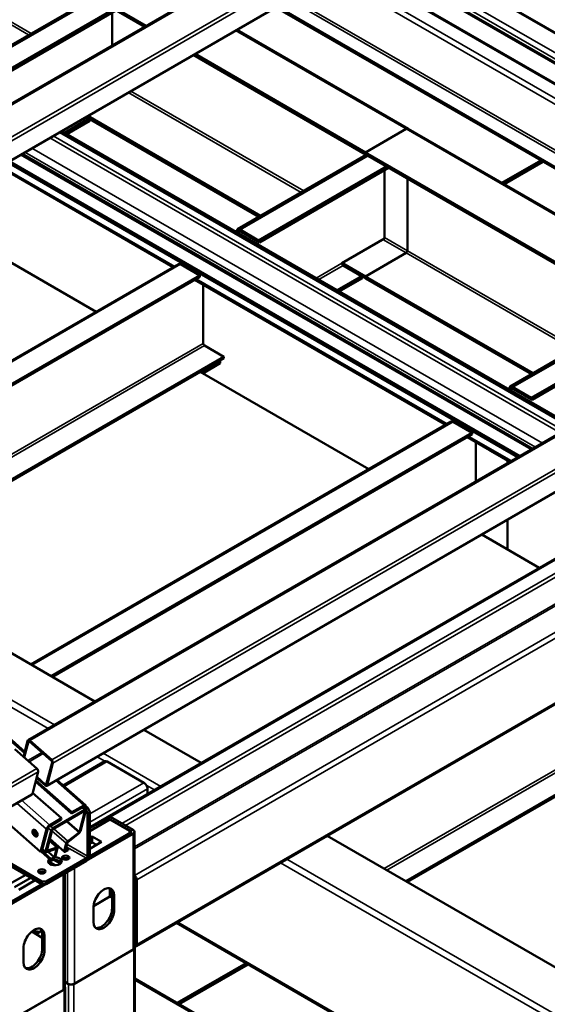
# Model space of a CAD drawing. Units: millimetres. Extents: x 0 to 42050, y 0 to 29700.
# Drawn here: x 15625 to 16695, y 10001 to 11995 of the extents above; entities that cross this region are included whole.
import ezdxf

# ---------------------------------------------------------------- set-up
doc = ezdxf.new("R2010")
doc.units = ezdxf.units.MM
doc.header["$LTSCALE"] = 50
doc.layers.add('Видимые тонкие (ГОСТ)', color=7, linetype='Continuous', lineweight=35)
doc.layers.add('Видимый контур (ГОСТ)', color=7, linetype='Continuous', lineweight=50)

msp = doc.modelspace()

# ---------------------------------------------------------------- linework, layer by layer
at = {"layer": 'Видимые тонкие (ГОСТ)'}
for p, q in [((14748.048, 11325.406), (16713.805, 12460.337)), ((14792.501, 11286.254), (16758.258, 12421.184)), ((14795.022, 11279.813), (16760.779, 12414.743)), ((14783.342, 11235.226), (16749.099, 12370.157)), ((15643.266, 11964.343), (15256.554, 12187.611)), ((15260.089, 12191.693), (15648.569, 11967.405)), ((17395.067, 11573.988), (16383.262, 12158.153)), ((16336.858, 12131.362), (17371.415, 11534.061)), ((16347.465, 12137.486), (17382.021, 11540.184)), ((17362.576, 11528.958), (16328.02, 12126.259)), ((17302.472, 11494.256), (16267.915, 12091.558)), ((17325.926, 11507.798), (16291.37, 12105.099)), ((17291.865, 11488.133), (16257.309, 12085.434)), ((15518.183, 11889.59), (15777.161, 12039.111)), ((15519.951, 11888.569), (15778.929, 12038.09)), ((17206.128, 11438.633), (16171.572, 12035.934)), ((17211.432, 11441.694), (16176.875, 12038.996)), ((16408.254, 11773.749), (16062.855, 11973.166)), ((16195.693, 11645.399), (15845.419, 11847.629)), ((15850.722, 11850.691), (16200.996, 11648.461)), ((17097.411, 11375.864), (16408.254, 11773.749)), ((16720.876, 11158.472), (15686.32, 11755.774)), ((15693.391, 11759.856), (16727.948, 11162.555)), ((15650.081, 11734.851), (16684.637, 11137.549)), ((16661.656, 11124.281), (15627.1, 11721.583)), ((16670.495, 11129.385), (15635.939, 11726.686)), ((16070.611, 11570.646), (16329.588, 11720.167)), ((16072.378, 11569.625), (16331.356, 11719.146)), ((15587.325, 11698.619), (15939.367, 11495.367)), ((15645.657, 10534.831), (17611.414, 11669.762)), ((15690.11, 10495.679), (17655.867, 11630.609)), ((15692.631, 10489.238), (17658.388, 11624.168)), ((15680.951, 10444.652), (17646.707, 11579.582)), ((16069.727, 11565.032), (16072.378, 11566.563)), ((16408.254, 11522.677), (16361.408, 11549.723)), ((16364.944, 11553.805), (16410.906, 11527.269)), ((16748.12, 11326.455), (16408.254, 11522.677)), ((16410.906, 11527.269), (16753.424, 11329.517)), ((15951.286, 11499.713), (15097.455, 11006.753)), ((16278.323, 11501.754), (16226.174, 11471.646)), ((16231.477, 11468.584), (16280.975, 11497.161)), ((15983.106, 11470.115), (16491.794, 11176.423)), ((16623.038, 11251.702), (16882.016, 11401.223)), ((16624.806, 11250.681), (16883.783, 11400.202)), ((15808.981, 10380.602), (17517.528, 11367.032)), ((15832.436, 10367.06), (17539.625, 11352.707)), ((15259.206, 10913.366), (15997.248, 11339.475)), ((15999.9, 11334.882), (15264.509, 10910.304)), ((15839.68, 10362.878), (17539.625, 11344.341)), ((15857.872, 10319.45), (17530.851, 11285.345)), ((15857.872, 10315.267), (17533.147, 11282.488)), ((15857.872, 10261.86), (17579.4, 11255.784)), ((15862.898, 10252.514), (17584.703, 11246.599)), ((16622.154, 11246.088), (16624.806, 11247.619)), ((16503.714, 11180.769), (15649.882, 10687.809)), ((16535.533, 11151.171), (16621.882, 11101.317)), ((15862.898, 10121.875), (17584.703, 11115.959)), ((15314.89, 10786.299), (15695.572, 10566.512)), ((15683.197, 10559.368), (15361.984, 10744.82)), ((16364.06, 10275.478), (17102.103, 10701.587)), ((17104.754, 10696.994), (16369.363, 10272.416)), ((15634.796, 10509.435), (15592.639, 10546.565)), ((15643.049, 10532.908), (15644.309, 10533.635)), ((15641.845, 10494.37), (15670.449, 10510.885)), ((15644.553, 10491.985), (15673.157, 10508.5)), ((15802.794, 10492.36), (15715.539, 10441.983)), ((15798.117, 10493.019), (15782.103, 10502.264)), ((15794.478, 10509.409), (15911.083, 10442.087)), ((13694.301, 9343.398), (15660.058, 10478.329)), ((13696.822, 9336.957), (15662.579, 10471.887)), ((15755.064, 10403.508), (15698.041, 10453.731)), ((15677.082, 10445.948), (15679.561, 10447.38)), ((15877.04, 10449.494), (15767.439, 10386.215)), ((15884.111, 10437.246), (15767.439, 10369.885)), ((15898.708, 10434.943), (15881.717, 10444.752)), ((13685.142, 9292.371), (15650.899, 10427.301)), ((15629.098, 10413.927), (15686.121, 10363.704)), ((15679.47, 10355.498), (15619.453, 10408.358)), ((15757.295, 10394.511), (15751.738, 10399.405)), ((15754.39, 10400.936), (15755.064, 10403.508)), ((15756.368, 10399.895), (15754.9, 10401.187)), ((15759.019, 10401.426), (15756.368, 10399.895)), ((15757.393, 10392.02), (15756.903, 10392.451)), ((15746.377, 10349.97), (15721.4, 10371.968)), ((15767.439, 10356.617), (15804.562, 10378.05)), ((15682.122, 10357.029), (15679.47, 10355.498)), ((15688.892, 10352.471), (15682.544, 10358.062)), ((15686.121, 10363.704), (15685.447, 10361.132)), ((15692.771, 10357.258), (15687.215, 10362.152)), ((15719.684, 10326.83), (15690.73, 10352.331)), ((15722.761, 10331.072), (15694.175, 10356.249)), ((15745.497, 10348.758), (15720.038, 10371.181)), ((15854.943, 10354.066), (15850.524, 10351.514)), ((15850.524, 10348.452), (15850.524, 10351.514)), ((15700.451, 10318.191), (15685.286, 10331.548)), ((15715.565, 10311.107), (15686.612, 10336.609)), ((15854.943, 10345.901), (15850.524, 10348.452)), ((15854.943, 10111.158), (15854.943, 10345.901)), ((15677.876, 10310.421), (15671.405, 10316.12)), ((15680.53, 10311.249), (15680.074, 10311.65)), ((15699.797, 10315.348), (15699.306, 10315.78)), ((15718.434, 10312.036), (15717.825, 10312.573)), ((15760.368, 10296.401), (15719.734, 10319.861)), ((15721.127, 10325.18), (15763.019, 10300.994)), ((15694.569, 10298.258), (15681.658, 10309.629)), ((15695.678, 10299.625), (15683.565, 10310.294)), ((15760.368, 10291.298), (15760.368, 10296.401)), ((15763.019, 10300.994), (15767.439, 10303.545)), ((16166.499, 10294.622), (16774.182, 9943.776)), ((15736.503, 10042.776), (15736.503, 10277.519)), ((16682, 9982.709), (16154.125, 10287.478)), ((15713.522, 10264.251), (15713.522, 10029.508)), ((15722.361, 10042.776), (15722.361, 10269.354)), ((15862.898, 10252.514), (15860.246, 10254.045)), ((15812.517, 10223.426), (15816.936, 10220.875)), ((15857.872, 10217.653), (15860.246, 10216.282)), ((15812.517, 10194.849), (15816.936, 10192.297)), ((15945.528, 10167.045), (16473.384, 9862.287)), ((15671.095, 10141.777), (15675.515, 10139.225)), ((15857.872, 10146.53), (15860.246, 10147.9)), ((15857.872, 10140.406), (15860.246, 10141.777)), ((15671.095, 10113.199), (15675.515, 10110.648)), ((15856.711, 10112.179), (15856.711, 7141.152)), ((15857.872, 10122.035), (15860.246, 10123.406)), ((15862.898, 10121.875), (15860.246, 10123.406)), ((15724.128, 10041.756), (15724.128, 7070.729)), ((15734.735, 10041.756), (15734.735, 7070.729)), ((16408.254, 9732.508), (15858.908, 10049.673)), ((15715.289, 7059.502), (15715.289, 10030.529))]:
    msp.add_line(p, q, dxfattribs=at)
at = {"layer": 'Видимый контур (ГОСТ)'}
for p, q in [((15878.212, 11980.769), (14843.656, 12578.07)), ((15881.747, 11982.81), (14847.191, 12580.112)), ((14744.65, 11326.307), (16710.407, 12461.237)), ((14782.423, 11233.908), (16748.179, 12368.838)), ((16381.981, 12157.413), (17395.973, 11571.985)), ((17364.773, 11530.226), (16330.216, 12127.527)), ((17328.123, 11509.066), (16293.567, 12106.368)), ((15514.433, 11889.961), (15774.965, 12040.379)), ((15557.074, 11867.136), (15816.052, 12016.657)), ((15558.842, 11866.115), (15817.82, 12015.636)), ((15558.842, 11863.054), (15820.472, 12014.105)), ((15812.517, 12009.513), (15812.517, 11942.84)), ((17178.728, 11422.813), (16144.172, 12020.114)), ((17181.38, 11424.344), (16146.823, 12021.645)), ((16065.417, 11974.645), (16412.629, 11774.183)), ((16326.053, 11722.208), (15977.118, 11923.666)), ((16326.053, 11726.29), (15980.653, 11925.707)), ((15765.671, 11794.672), (15716.173, 11766.095)), ((15767.439, 11793.651), (15717.941, 11765.074)), ((15767.439, 11790.589), (15720.593, 11763.543)), ((15759.682, 11798.129), (15767.439, 11793.651)), ((15759.682, 11798.129), (15765.671, 11794.672)), ((15763.218, 11800.171), (16113.492, 11597.94)), ((15767.439, 11793.651), (16109.956, 11595.899)), ((15767.439, 11793.651), (15767.439, 11790.589)), ((16741.206, 11170.209), (15706.649, 11767.511)), ((16744.741, 11172.251), (15710.185, 11769.552)), ((16326.053, 11726.29), (16408.254, 11773.749)), ((16408.254, 11773.749), (16326.053, 11726.29)), ((16412.629, 11774.183), (17099.974, 11377.344)), ((15604.119, 11708.315), (16638.675, 11111.013)), ((16664.585, 11125.972), (15630.029, 11723.274)), ((16066.861, 11571.017), (16327.392, 11721.435)), ((16326.053, 11722.208), (16326.053, 11726.29)), ((17015.21, 11328.406), (16326.053, 11726.29)), ((16326.053, 11722.208), (16326.053, 11726.29)), ((17011.674, 11326.364), (16326.053, 11722.208)), ((16602.62, 11664.492), (16681.374, 11709.96)), ((16604.387, 11663.471), (16683.142, 11708.94)), ((15584.396, 11696.928), (15936.438, 11493.676)), ((15600.583, 11706.273), (16635.14, 11108.972)), ((16109.501, 11548.192), (16368.479, 11697.713)), ((16111.269, 11547.171), (16370.247, 11696.692)), ((16111.269, 11544.11), (16372.899, 11695.161)), ((16364.944, 11690.569), (16364.944, 11551.764)), ((16685.794, 11707.409), (16607.039, 11661.94)), ((15642.259, 10535.732), (17608.015, 11670.662)), ((16410.906, 11673.218), (16410.906, 11527.269)), ((16410.906, 11527.269), (16410.906, 11673.218)), ((15780.268, 11403.512), (15438.634, 11600.754)), ((15680.031, 10443.333), (17645.788, 11578.263)), ((16109.501, 11548.192), (16070.611, 11570.646)), ((16111.269, 11547.171), (16072.378, 11569.625)), ((16065.307, 11567.584), (16065.307, 11564.522)), ((16067.075, 11566.563), (16067.075, 11563.501)), ((16067.959, 11562.991), (16067.959, 11566.053)), ((16069.727, 11561.97), (16069.727, 11565.032)), ((16070.611, 11567.584), (16109.501, 11545.13)), ((16072.378, 11566.563), (16111.269, 11544.11)), ((16109.501, 11545.13), (16109.501, 11548.192)), ((16364.944, 11551.764), (16278.323, 11501.754)), ((16111.269, 11544.11), (16111.269, 11547.171)), ((16326.053, 11475.218), (16408.254, 11522.677)), ((16326.053, 11475.218), (16408.254, 11522.677)), ((15095.258, 11008.021), (15947.536, 11500.084)), ((15990.177, 11477.259), (15951.286, 11499.713)), ((16279.207, 11502.264), (16326.053, 11475.218)), ((16280.975, 11497.161), (16319.866, 11474.707)), ((16280.975, 11497.161), (16318.098, 11475.728)), ((15990.177, 11477.259), (15136.346, 10984.299)), ((15990.177, 11474.197), (15138.997, 10982.768)), ((15980.177, 11468.424), (16488.865, 11174.732)), ((15990.177, 11474.197), (15990.177, 11477.259)), ((16318.098, 11475.728), (16268.601, 11447.151)), ((16319.866, 11474.707), (16270.368, 11446.13)), ((16319.866, 11471.646), (16273.02, 11444.599)), ((16319.866, 11474.707), (16326.053, 11471.135)), ((16319.866, 11474.707), (16319.866, 11471.646)), ((16326.053, 11475.218), (16665.919, 11278.996)), ((16326.053, 11475.218), (16326.053, 11471.135)), ((16326.053, 11475.218), (16326.053, 11471.135)), ((16326.053, 11471.135), (16662.384, 11276.955)), ((15997.248, 11339.475), (15997.248, 11458.568)), ((16619.288, 11252.073), (16879.819, 11402.491)), ((16661.929, 11229.248), (16920.907, 11378.769)), ((16663.696, 11228.227), (16922.674, 11377.748)), ((16663.696, 11225.166), (16925.326, 11376.217)), ((15767.439, 10359.154), (17510.028, 11365.238)), ((16038.791, 11312.429), (15999.9, 11334.882)), ((15303.4, 10887.85), (16038.791, 11312.429)), ((15306.051, 10886.32), (16038.791, 11309.367)), ((16038.791, 11312.429), (16038.791, 11309.367)), ((16031.72, 11303.243), (15992.829, 11280.789)), ((16031.72, 11299.161), (15996.364, 11278.748)), ((16029.952, 11304.264), (16031.72, 11303.243)), ((16031.72, 11299.161), (16031.72, 11303.243)), ((16332.695, 11084.568), (15991.061, 11281.81)), ((16661.929, 11229.248), (16623.038, 11251.702)), ((16663.696, 11228.227), (16624.806, 11250.681)), ((16617.734, 11248.64), (16617.734, 11245.578)), ((16619.502, 11247.619), (16619.502, 11244.557)), ((16620.386, 11244.047), (16620.386, 11247.109)), ((16622.154, 11243.026), (16622.154, 11246.088)), ((16623.038, 11248.64), (16661.929, 11226.186)), ((16624.806, 11247.619), (16663.696, 11225.166)), ((16661.929, 11226.186), (16661.929, 11229.248)), ((16663.696, 11225.166), (16663.696, 11228.227)), ((15647.685, 10689.077), (16499.964, 11181.14)), ((16542.604, 11158.315), (16503.714, 11180.769)), ((16542.604, 11158.315), (15688.773, 10665.355)), ((16542.604, 11155.253), (15691.425, 10663.824)), ((16532.604, 11149.48), (16618.953, 11099.626)), ((16542.604, 11155.253), (16542.604, 11158.315)), ((16549.675, 11059.629), (16549.675, 11139.624)), ((15861.345, 10118.441), (17583.15, 11112.526)), ((16577.96, 11122.593), (16577.96, 11123.294)), ((16618.346, 11099.276), (16577.96, 11122.593)), ((16614.199, 11101.671), (16614.199, 11096.882)), ((15088.616, 11011.856), (15777.773, 10613.971)), ((16614.199, 10982.675), (16614.199, 10922.041)), ((16678.294, 10885.036), (16561.688, 10952.358)), ((16408.254, 10249.963), (17143.645, 10674.541)), ((16410.906, 10248.432), (17143.645, 10671.479)), ((15876.679, 10556.868), (15993.284, 10489.546)), ((15596.249, 10547.048), (15635.575, 10512.411)), ((15641.339, 10534.413), (15632.91, 10502.239)), ((15634.62, 10500.733), (15643.049, 10532.908)), ((15645.208, 10533.117), (15689.661, 10493.964)), ((15690.11, 10495.679), (15645.657, 10534.831)), ((15660.058, 10478.329), (15615.605, 10517.481)), ((15797.794, 10492.855), (15713.219, 10444.026)), ((15802.794, 10492.36), (15877.04, 10449.494)), ((15650.899, 10427.301), (15662.579, 10471.887)), ((15690.921, 10490.744), (15679.241, 10446.157)), ((15680.951, 10444.652), (15692.631, 10489.238)), ((15730.525, 10387.158), (15657.282, 10451.667)), ((15731.199, 10389.73), (15657.956, 10454.239)), ((15659.327, 10459.475), (15676.633, 10444.234)), ((15677.082, 10445.948), (15659.777, 10461.19)), ((15700.553, 10455.182), (15758.673, 10403.992)), ((15884.111, 10437.246), (15884.111, 10426.515)), ((13684.222, 9291.052), (15649.979, 10425.983)), ((15651.372, 10429.107), (15709.986, 10377.482)), ((15692.21, 10355.115), (15756.733, 10392.367)), ((15757.295, 10394.511), (15692.771, 10357.258)), ((15730.525, 10387.158), (15754.39, 10400.936)), ((15755.064, 10403.508), (15731.199, 10389.73)), ((15757.393, 10392.02), (15746.377, 10349.97)), ((15748.586, 10351.246), (15759.602, 10393.296)), ((15753.204, 10400.251), (15759.4, 10394.793)), ((15755.85, 10397.92), (15756.368, 10399.895)), ((15758.745, 10395.934), (15756.275, 10398.109)), ((15758.485, 10399.385), (15759.019, 10401.426)), ((15763.164, 10398.485), (15758.745, 10395.934)), ((15758.745, 10395.934), (15759.217, 10394.955)), ((15763.164, 10398.485), (15759.144, 10402.026)), ((15759.7, 10393.951), (15763.019, 10387.066)), ((15767.439, 10389.617), (15763.164, 10398.485)), ((15667.34, 10309.197), (15580.372, 10385.795)), ((15709.312, 10374.91), (15685.447, 10361.132)), ((15709.986, 10377.482), (15686.121, 10363.704)), ((15709.312, 10374.91), (15709.986, 10377.482)), ((15730.525, 10387.158), (15731.199, 10389.73)), ((15763.019, 10387.066), (15767.439, 10389.617)), ((15763.019, 10300.994), (15763.019, 10387.066)), ((15767.439, 10303.545), (15767.439, 10389.617)), ((15767.439, 10351.514), (15808.097, 10374.989)), ((15808.981, 10380.602), (15804.562, 10378.05)), ((15804.562, 10378.05), (15850.524, 10351.514)), ((15804.562, 10372.947), (15804.562, 10378.05)), ((15808.097, 10374.989), (15847.872, 10352.025)), ((15854.943, 10354.066), (15808.981, 10380.602)), ((15679.47, 10355.498), (15667.34, 10309.197)), ((15682.122, 10357.029), (15669.992, 10310.727)), ((15688.892, 10352.471), (15677.876, 10310.421)), ((15680.085, 10311.697), (15691.101, 10353.747)), ((15847.872, 10352.025), (15847.872, 10346.921)), ((15524.371, 10333.653), (15670.211, 10249.452)), ((15685.525, 10332.459), (15701.804, 10318.121)), ((15686.331, 10335.537), (15715.767, 10309.61)), ((15745.497, 10348.758), (15722.761, 10331.072)), ((15722.773, 10329.317), (15745.509, 10347.004)), ((15736.503, 10277.519), (15854.943, 10345.901)), ((15850.524, 10348.452), (15766.923, 10300.185)), ((15847.872, 10346.921), (15766.923, 10300.185)), ((15767.439, 10338.246), (15771.858, 10340.798)), ((15771.858, 10340.798), (15791.303, 10329.571)), ((15771.858, 10340.798), (15771.858, 10328.55)), ((15857.872, 10115.241), (15857.872, 10349.983)), ((16248.7, 10342.081), (16856.383, 9991.235)), ((15524.371, 10328.55), (15670.211, 10244.349)), ((15671.124, 10315.048), (15678.078, 10308.924)), ((15679.431, 10308.853), (15699.352, 10315.796)), ((15700.451, 10318.191), (15680.53, 10311.249)), ((15699.797, 10315.348), (15695.678, 10299.625)), ((15697.888, 10300.901), (15702.006, 10316.623)), ((15719.684, 10326.83), (15715.565, 10311.107)), ((15717.775, 10312.383), (15721.894, 10328.105)), ((15717.873, 10309.893), (15723.618, 10313.21)), ((15724.179, 10315.353), (15718.434, 10312.036)), ((15724.179, 10315.353), (15719.608, 10319.38)), ((15723.618, 10313.21), (15724.179, 10315.353)), ((15791.303, 10329.571), (15767.439, 10315.793)), ((15771.858, 10328.55), (15767.439, 10325.999)), ((15780.697, 10323.447), (15771.858, 10328.55)), ((15667.34, 10309.197), (15669.992, 10310.727)), ((15688.263, 10292.797), (15668.731, 10310)), ((15688.824, 10294.941), (15670.162, 10311.377)), ((15679.05, 10249.452), (15760.368, 10296.401)), ((15688.263, 10292.797), (15694.008, 10296.114)), ((15688.824, 10294.941), (15688.263, 10292.797)), ((15694.569, 10298.258), (15688.824, 10294.941)), ((15695.415, 10293.076), (15708.056, 10285.778)), ((15679.05, 10244.349), (15760.368, 10291.298)), ((15684.722, 10289.044), (15696.33, 10282.342)), ((15713.522, 10264.251), (15595.081, 10195.87)), ((15603.92, 10243.839), (15637.508, 10263.231)), ((15646.347, 10256.086), (15614.527, 10237.715)), ((15656.953, 10252.004), (15623.366, 10232.612)), ((15646.347, 10256.086), (15646.347, 10258.127)), ((15668.723, 10265.621), (15664.908, 10267.823)), ((15716.451, 10265.942), (15716.451, 10033.591)), ((15860.246, 10123.406), (15860.246, 10254.045)), ((15862.898, 10252.514), (15862.898, 10121.875)), ((15590.662, 10198.421), (15670.211, 10244.349)), ((15593.314, 10199.952), (15670.211, 10244.349)), ((15679.05, 10249.452), (15670.211, 10249.452)), ((15670.211, 10249.452), (15670.211, 10244.349)), ((15670.211, 10244.349), (15679.05, 10244.349)), ((15679.05, 10244.349), (15679.05, 10249.452)), ((15808.097, 10235.667), (15808.097, 10218.834)), ((15808.097, 10218.834), (15774.676, 10199.538)), ((15812.517, 10216.282), (15808.097, 10218.834)), ((15812.517, 10194.849), (15812.517, 10223.426)), ((15816.936, 10220.875), (15816.936, 10192.297)), ((15857.872, 10214.694), (15860.246, 10213.323)), ((15774.51, 10167.803), (15774.51, 10196.38)), ((15857.872, 10174.086), (15860.246, 10175.457)), ((15857.872, 10171.024), (15860.246, 10172.395)), ((15942.965, 10165.565), (16470.821, 9860.807)), ((15649.54, 10148.098), (15671.095, 10135.653)), ((15671.095, 10113.199), (15671.095, 10141.777)), ((15675.515, 10139.225), (15675.515, 10110.648)), ((15633.088, 10086.153), (15633.088, 10114.73)), ((15856.711, 10112.179), (15734.735, 10041.756)), ((15858.908, 10115.241), (15858.908, 7144.214)), ((15736.503, 10042.776), (15854.943, 10111.158)), ((15944.126, 10003.431), (16083.958, 10084.163)), ((15945.894, 10002.411), (16085.725, 10083.142)), ((16088.377, 10081.611), (15948.546, 10000.88)), ((15858.908, 10052.632), (16412.629, 9732.941)), ((15716.451, 10046.189), (15722.361, 10042.776)), ((15724.128, 10041.756), (15716.451, 10046.189)), ((15717.486, 7062.564), (15717.486, 10033.591)), ((15593.314, 9960.106), (15715.289, 10030.529)), ((15713.522, 10029.508), (15595.081, 9961.127))]:
    msp.add_line(p, q, dxfattribs=at)
for centre, major_axis, ratio, start_param, end_param in [((16408.254, 11766.605), (4.375, 7.578), 0.57735027, 0, 0.78539816), ((16408.254, 11766.605), (4.375, 7.578), 0.57735027, 0, 0.78539816), ((16070.611, 11564.522), (-3.75, 6.495), 0.57735027, 5.49778714, 7.06858347), ((16072.378, 11563.501), (-3.75, 6.495), 0.57735027, 5.49778714, 7.06858347), ((16070.611, 11564.522), (-1.875, 3.248), 0.57735027, 5.49778714, 7.06858347), ((16072.378, 11563.501), (-1.875, 3.248), 0.57735027, 5.49778714, 7.06858347), ((16408.254, 11525.738), (1.875, 3.248), 0.57735027, 3.92699082, 5.49778714), ((16408.254, 11525.738), (1.875, 3.248), 0.57735027, 3.92699082, 5.49778714), ((15951.286, 11493.589), (-3.75, 6.495), 0.57735027, 5.49778714, 6.28318531), ((16280.975, 11500.223), (1.875, -3.248), 0.57735027, 3.92699082, 5.49778714), ((15999.9, 11337.944), (-1.875, 3.248), 0.57735027, 0.78539816, 2.35619449), ((16623.038, 11245.578), (-3.75, 6.495), 0.57735027, 5.49778714, 7.06858347), ((16624.806, 11244.557), (-3.75, 6.495), 0.57735027, 5.49778714, 7.06858347), ((16623.038, 11245.578), (-1.875, 3.248), 0.57735027, 5.49778714, 7.06858347), ((16624.806, 11244.557), (-1.875, 3.248), 0.57735027, 5.49778714, 7.06858347), ((16503.714, 11174.645), (-3.75, 6.495), 0.57735027, 5.49778714, 6.28318531), ((15644.759, 10531.402), (-2.5, 4.33), 0.57735027, 5.24083758, 6.8116339), ((15644.759, 10531.402), (-1.25, 2.165), 0.57735027, 5.24083758, 6.8116339), ((15689.212, 10492.249), (1.25, -2.165), 0.57735027, 0.5284486, 2.09924492), ((15689.212, 10492.249), (-2.5, 4.33), 0.57735027, 3.67004125, 5.24083758), ((15802.794, 10484.195), (-5, 8.66), 0.57735027, 5.49778714, 6.28318531), ((15659.159, 10474.899), (-2.5, 4.33), 0.57735027, 3.67004125, 5.24083758), ((15677.531, 10447.663), (2.5, -4.33), 0.57735027, 5.24083758, 6.8116339), ((15677.531, 10447.663), (1.25, -2.165), 0.57735027, 5.24083758, 6.8116339), ((15877.04, 10441.329), (5, -8.66), 0.57735027, 0.78539816, 2.35619449), ((15647.479, 10430.313), (2.5, -4.33), 0.57735027, 0, 0.5284486), ((15753.716, 10398.364), (2.479, 2.814), 0.41167282, 5.59708628, 7.16788261), ((15753.716, 10398.364), (4.957, 5.628), 0.41167282, 5.59708628, 7.16788261), ((15756.509, 10391.51), (0.826, 0.938), 0.41167282, 5.59708628, 7.16788261), ((15756.509, 10391.51), (2.892, 3.283), 0.41167282, 5.59708628, 7.16788261), ((15658.959, 10348.937), (-3.75, 6.495), 0.57735027, 0.36136712, 2.78022553), ((15660.285, 10349.702), (3.75, -6.495), 0.57735027, 3.70058252, 5.72419544), ((15662.495, 10350.978), (-3.75, 6.495), 0.57735027, 0.97012773, 2.17146493), ((15684.773, 10358.559), (-4.957, -5.628), 0.41167282, 4.02628996, 5.59708628), ((15684.773, 10358.559), (-2.479, -2.814), 0.41167282, 4.02628996, 5.59708628), ((15691.985, 10354.257), (-2.892, -3.283), 0.41167282, 4.02628996, 5.59708628), ((15691.985, 10354.257), (0.826, 0.938), 0.41167282, 0.8846973, 2.45549363), ((15847.872, 10349.983), (3.75, 0), 0.57735027, 5.49778714, 7.06858347), ((15847.872, 10349.983), (10, 0), 0.57735027, 5.49778714, 7.06858347), ((15745.493, 10349.459), (-0.826, -0.938), 0.41167282, 1.13872472, 2.45549363), ((15745.493, 10349.459), (2.892, 3.283), 0.41167282, 4.28031738, 5.59708628), ((15680.969, 10312.207), (-0.826, -0.938), 0.41167282, 5.59708628, 6.91385519), ((15698.913, 10314.837), (0.826, 0.938), 0.41167282, 5.59708628, 6.91385519), ((15698.913, 10314.837), (2.892, 3.283), 0.41167282, 5.59708628, 6.91385519), ((15718.659, 10312.894), (-0.826, -0.938), 0.41167282, 5.59708628, 7.16788261), ((15722.778, 10328.616), (-2.892, -3.283), 0.41167282, 4.28031738, 5.59708628), ((15722.778, 10328.616), (0.826, 0.938), 0.41167282, 1.13872472, 2.45549363), ((15680.969, 10312.207), (-2.892, -3.283), 0.41167282, 5.59708628, 6.91385519), ((15696.728, 10290.277), (13.75, 0), 0.57735027, 2.49886881, 7.87851207), ((15696.728, 10285.174), (13.75, 0), 0.57735027, 0.32722041, 2.81437224), ((15694.794, 10299.115), (2.892, 3.283), 0.41167282, 4.02628996, 5.59708628), ((15694.794, 10299.115), (-0.826, -0.938), 0.41167282, 0.8846973, 2.45549363), ((15718.446, 10292.61), (-7.5, 0), 0.57735027, 3.7717299, 5.65304806), ((15718.659, 10312.894), (-2.892, -3.283), 0.41167282, 5.59708628, 7.16788261), ((15760.368, 10299.463), (5, 8.66), 0.57735027, 3.92699082, 5.49778714), ((15760.368, 10299.463), (1.875, 3.248), 0.57735027, 3.92699082, 5.49778714), ((15670.211, 10264.762), (-7.5, 0), 0.57735027, 3.7717299, 5.65304806), ((15857.595, 10255.576), (3.75, -6.495), 0.57735027, 0.78539816, 2.30388589), ((15857.595, 10255.576), (-1.875, 3.248), 0.57735027, 3.92699082, 5.39302613), ((15795.723, 10208.627), (15, 25.981), 0.57735027, 5.49778714, 8.6393798), ((15791.303, 10211.179), (15, 25.981), 0.57735027, 5.49778714, 6.1353333), ((15795.723, 10180.05), (-15, -25.981), 0.57735027, 5.49778714, 8.6393798), ((15791.303, 10182.602), (-15, -25.981), 0.57735027, 0.147852, 2.35619449), ((15654.301, 10126.978), (15, 25.981), 0.57735027, 5.49778714, 8.6393798), ((15663.14, 10180.05), (15, -25.981), 0.57735027, 5.62571492, 5.69104101), ((15649.882, 10129.529), (15, 25.981), 0.57735027, 5.49778714, 6.1353333), ((15649.882, 10172.395), (15, -25.981), 0.57735027, 5.48174543, 6.6333614), ((15654.301, 10174.947), (15, -25.981), 0.57735027, 5.45771529, 6.1353333), ((15649.882, 10100.952), (-15, -25.981), 0.57735027, 0.147852, 2.35619449), ((15847.872, 10115.241), (10, 0), 0.57735027, 5.49778714, 6.28318531), ((15851.408, 10115.241), (7.5, 0), 0.57735027, 5.49778714, 6.81492003), ((15857.595, 10124.936), (1.875, -3.248), 0.57735027, 5.60254816, 7.06858347), ((15857.595, 10124.936), (3.75, -6.495), 0.57735027, 5.55009574, 7.06858347), ((15654.301, 10098.4), (-15, -25.981), 0.57735027, 5.49778714, 8.6393798), ((15706.451, 10033.591), (10, 0), 0.57735027, 5.49778714, 6.28318531), ((15709.986, 10033.591), (7.5, 0), 0.57735027, 5.49778714, 6.81492003), ((15729.432, 10046.859), (10, 0), 0.57735027, 3.92699082, 5.49778714), ((15729.432, 10044.818), (-7.5, 0), 0.57735027, 0.78539816, 2.35619449)]:
    msp.add_ellipse(centre, major_axis=major_axis, ratio=ratio, start_param=start_param, end_param=end_param, dxfattribs=at)
for centre, major_axis in [((15656.308, 10347.406), (-3.75, 6.495)), ((15718.446, 10297.713), (7.5, 0)), ((15670.211, 10269.865), (7.5, 0))]:
    msp.add_ellipse(centre, major_axis=major_axis, ratio=0.57735027, dxfattribs=at)

doc.saveas('drawing.dxf')
